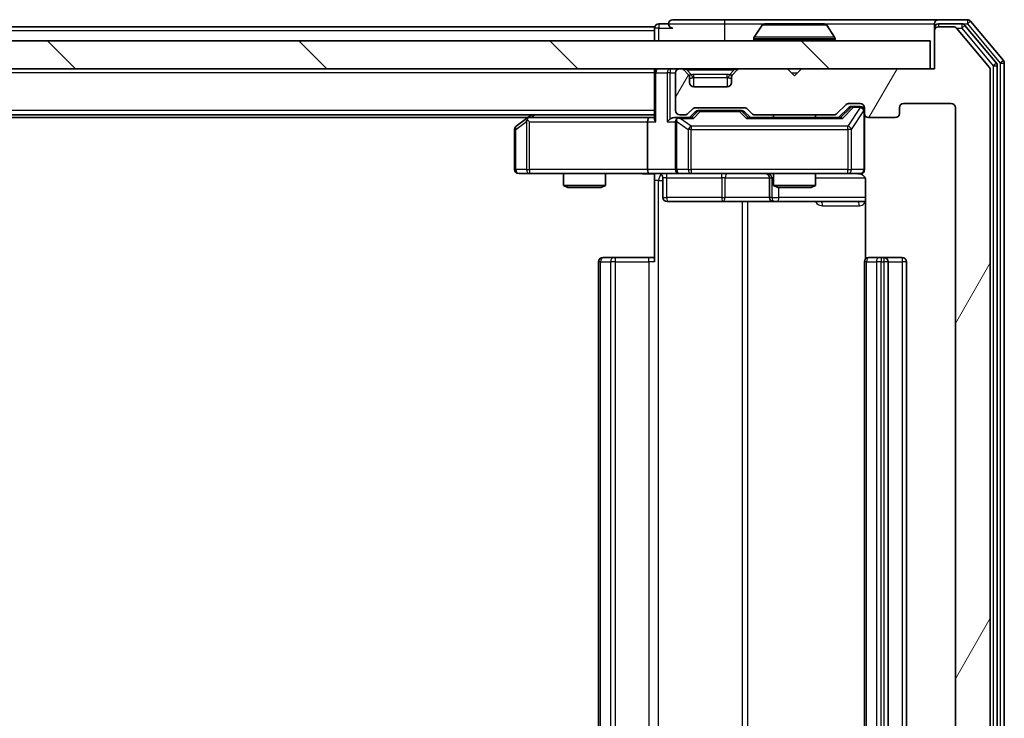
# Model space of a CAD drawing. Units: millimetres. Extents: x 0 to 5003, y 0 to 1124.
# Drawn here: x 995 to 1066, y 141 to 191 of the extents above; entities that cross this region are included whole.
import ezdxf

# ---------------------------------------------------------------- set-up
doc = ezdxf.new("R2010")
doc.units = ezdxf.units.MM
doc.header["$LTSCALE"] = 0.666667
for name, color, linetype, lineweight in [('Hatch (ISO)', 1, 'Continuous', 18), ('Visible (ISO)', 7, 'Continuous', 35), ('Visible Narrow (ISO)', 7, 'Continuous', 25)]:
    doc.layers.add(name, color=color, linetype=linetype, lineweight=lineweight)

msp = doc.modelspace()

# ---------------------------------------------------------------- hatches: boundary and pattern name
at = {"layer": 'Hatch (ISO)'}
h = msp.add_hatch(dxfattribs=at)
h.set_pattern_fill('ANSI31', color=256, scale=101.6, angle=14.999978, style=0)
h.set_pattern_definition([(60, (212.667, -32), (-10.99852, 6.35), [])])
edge = h.paths.add_edge_path()
edge.add_line((1053.356, 109.6395), (1047.7046, 109.6395))
edge.add_ellipse((1047.7046, 109.3395), major_axis=(-0.3, 0), ratio=1, start_angle=270, end_angle=315)
edge.add_line((1047.4924, 109.5516), (1047.1682, 109.2274))
edge.add_ellipse((1046.956, 109.4395), major_axis=(-0.2121, -0.2121), ratio=1, start_angle=45, end_angle=90, ccw=False)
edge.add_line((1046.956, 109.1395), (1043.4546, 109.1395))
edge.add_ellipse((1043.4546, 109.4395), major_axis=(-0.3, 0), ratio=1, start_angle=45, end_angle=90, ccw=False)
edge.add_line((1043.2424, 109.2274), (1042.9182, 109.5516))
edge.add_ellipse((1042.706, 109.3395), major_axis=(-0.2121, 0.2121), ratio=1, start_angle=270, end_angle=315)
edge.add_line((1042.706, 109.6395), (1042.3303, 109.6395))
edge.add_ellipse((1042.3303, 109.3395), major_axis=(-0.3, 0), ratio=1, start_angle=270, end_angle=360)
edge.add_line((1042.0303, 109.3395), (1042.0303, 106.6395))
edge.add_ellipse((1042.3303, 106.6395), major_axis=(0, -0.3), ratio=1, start_angle=270, end_angle=360)
edge.add_line((1042.3303, 106.3395), (1042.406, 106.3395))
edge.add_ellipse((1042.406, 106.6395), major_axis=(0.3, 0), ratio=1, start_angle=270, end_angle=315)
edge.add_line((1042.6182, 106.4274), (1042.9424, 106.7516))
edge.add_ellipse((1042.7303, 106.9638), major_axis=(0.2121, 0.2121), ratio=1, start_angle=270, end_angle=315)
edge.add_line((1043.0303, 106.9638), (1043.0303, 107.3395))
edge.add_ellipse((1043.3303, 107.3395), major_axis=(0, 0.3), ratio=1, start_angle=0, end_angle=90, ccw=False)
edge.add_line((1043.3303, 107.6395), (1045.7303, 107.6395))
edge.add_ellipse((1045.7303, 107.3395), major_axis=(0.3, 0), ratio=1, start_angle=0, end_angle=90, ccw=False)
edge.add_line((1046.0303, 107.3395), (1046.0303, 106.9638))
edge.add_ellipse((1046.3303, 106.9638), major_axis=(0, -0.3), ratio=1, start_angle=270, end_angle=315)
edge.add_line((1046.1182, 106.7516), (1046.4424, 106.4274))
edge.add_ellipse((1046.6546, 106.6395), major_axis=(0.2121, -0.2121), ratio=1, start_angle=270, end_angle=315)
edge.add_line((1046.6546, 106.3395), (1050.0303, 106.3395))
edge.add_line((1050.0303, 106.3395), (1050.5303, 106.8395))
edge.add_line((1050.5303, 106.8395), (1051.0303, 106.3395))
edge.add_line((1051.0303, 106.3395), (1060.5303, 106.3395))
edge.add_line((1060.5303, 106.3395), (1060.5303, 103.6395))
edge.add_ellipse((1060.8303, 103.6395), major_axis=(0, -0.3), ratio=1, start_angle=270, end_angle=360)
edge.add_line((1060.8303, 103.3395), (1061.8898, 103.3395))
edge.add_ellipse((1061.8898, 103.6395), major_axis=(0.3, 0), ratio=1, start_angle=270, end_angle=320.194429)
edge.add_line((1062.1203, 103.4474), (1064.4608, 106.2561))
edge.add_ellipse((1064.2303, 106.4481), major_axis=(0.1921, 0.2305), ratio=1, start_angle=270, end_angle=309.805571)
edge.add_line((1064.5303, 106.4481), (1064.5303, 187.2309))
edge.add_ellipse((1064.2303, 187.2309), major_axis=(0, 0.3), ratio=1, start_angle=270, end_angle=309.805571)
edge.add_line((1064.4608, 187.4229), (1062.1203, 190.2316))
edge.add_ellipse((1061.8898, 190.0395), major_axis=(-0.1921, 0.2305), ratio=1, start_angle=270, end_angle=320.194429)
edge.add_line((1061.8898, 190.3395), (1060.8303, 190.3395))
edge.add_ellipse((1060.8303, 190.0395), major_axis=(-0.3, 0), ratio=1, start_angle=270, end_angle=360)
edge.add_line((1060.5303, 190.0395), (1060.5303, 187.3395))
edge.add_line((1060.5303, 187.3395), (1051.0303, 187.3395))
edge.add_line((1051.0303, 187.3395), (1050.5303, 186.8395))
edge.add_line((1050.5303, 186.8395), (1050.0303, 187.3395))
edge.add_line((1050.0303, 187.3395), (1046.6546, 187.3395))
edge.add_ellipse((1046.6546, 187.0395), major_axis=(-0.3, 0), ratio=1, start_angle=270, end_angle=315)
edge.add_line((1046.4424, 187.2516), (1046.1182, 186.9274))
edge.add_ellipse((1046.3303, 186.7152), major_axis=(-0.2121, -0.2121), ratio=1, start_angle=270, end_angle=315)
edge.add_line((1046.0303, 186.7152), (1046.0303, 186.3395))
edge.add_ellipse((1045.7303, 186.3395), major_axis=(0, -0.3), ratio=1, start_angle=0, end_angle=90, ccw=False)
edge.add_line((1045.7303, 186.0395), (1043.3303, 186.0395))
edge.add_ellipse((1043.3303, 186.3395), major_axis=(-0.3, 0), ratio=1, start_angle=0, end_angle=90, ccw=False)
edge.add_line((1043.0303, 186.3395), (1043.0303, 186.7152))
edge.add_ellipse((1042.7303, 186.7152), major_axis=(0, 0.3), ratio=1, start_angle=270, end_angle=315)
edge.add_line((1042.9424, 186.9274), (1042.6182, 187.2516))
edge.add_ellipse((1042.406, 187.0395), major_axis=(-0.2121, 0.2121), ratio=1, start_angle=270, end_angle=315)
edge.add_line((1042.406, 187.3395), (1042.3303, 187.3395))
edge.add_ellipse((1042.3303, 187.0395), major_axis=(-0.3, 0), ratio=1, start_angle=270, end_angle=360)
edge.add_line((1042.0303, 187.0395), (1042.0303, 184.3395))
edge.add_ellipse((1042.3303, 184.3395), major_axis=(0, -0.3), ratio=1, start_angle=270, end_angle=360)
edge.add_line((1042.3303, 184.0395), (1042.706, 184.0395))
edge.add_ellipse((1042.706, 184.3395), major_axis=(0.3, 0), ratio=1, start_angle=270, end_angle=315)
edge.add_line((1042.9182, 184.1274), (1043.2424, 184.4516))
edge.add_ellipse((1043.4546, 184.2395), major_axis=(0.2121, 0.2121), ratio=1, start_angle=45, end_angle=90, ccw=False)
edge.add_line((1043.4546, 184.5395), (1046.956, 184.5395))
edge.add_ellipse((1046.956, 184.2395), major_axis=(0.3, 0), ratio=1, start_angle=45, end_angle=90, ccw=False)
edge.add_line((1047.1682, 184.4516), (1047.4924, 184.1274))
edge.add_ellipse((1047.7046, 184.3395), major_axis=(0.2121, -0.2121), ratio=1, start_angle=270, end_angle=315)
edge.add_line((1047.7046, 184.0395), (1053.356, 184.0395))
edge.add_ellipse((1053.356, 184.3395), major_axis=(0.3, 0), ratio=1, start_angle=270, end_angle=315)
edge.add_line((1053.5682, 184.1274), (1054.1924, 184.7516))
edge.add_ellipse((1054.4046, 184.5395), major_axis=(0.2121, 0.2121), ratio=1, start_angle=45, end_angle=90, ccw=False)
edge.add_line((1054.4046, 184.8395), (1055.2303, 184.8395))
edge.add_ellipse((1055.2303, 184.5395), major_axis=(0.3, 0), ratio=1, start_angle=0, end_angle=90, ccw=False)
edge.add_line((1055.5303, 184.5395), (1055.5303, 184.1395))
edge.add_ellipse((1055.8303, 184.1395), major_axis=(0, -0.3), ratio=1, start_angle=270, end_angle=360)
edge.add_line((1055.8303, 183.8395), (1057.7303, 183.8395))
edge.add_ellipse((1057.7303, 184.1395), major_axis=(0.3, 0), ratio=1, start_angle=270, end_angle=360)
edge.add_line((1058.0303, 184.1395), (1058.0303, 184.5395))
edge.add_ellipse((1058.3303, 184.5395), major_axis=(0, 0.3), ratio=1, start_angle=0, end_angle=90, ccw=False)
edge.add_line((1058.3303, 184.8395), (1061.7303, 184.8395))
edge.add_ellipse((1061.7303, 184.5395), major_axis=(0.3, 0), ratio=1, start_angle=0, end_angle=90, ccw=False)
edge.add_line((1062.0303, 184.5395), (1062.0303, 109.1395))
edge.add_ellipse((1061.7303, 109.1395), major_axis=(0, -0.3), ratio=1, start_angle=0, end_angle=90, ccw=False)
edge.add_line((1061.7303, 108.8395), (1058.3303, 108.8395))
edge.add_ellipse((1058.3303, 109.1395), major_axis=(-0.3, 0), ratio=1, start_angle=0, end_angle=90, ccw=False)
edge.add_line((1058.0303, 109.1395), (1058.0303, 109.5395))
edge.add_ellipse((1057.7303, 109.5395), major_axis=(0, 0.3), ratio=1, start_angle=270, end_angle=360)
edge.add_line((1057.7303, 109.8395), (1055.8303, 109.8395))
edge.add_ellipse((1055.8303, 109.5395), major_axis=(-0.3, 0), ratio=1, start_angle=270, end_angle=360)
edge.add_line((1055.5303, 109.5395), (1055.5303, 109.1395))
edge.add_ellipse((1055.2303, 109.1395), major_axis=(0, -0.3), ratio=1, start_angle=0, end_angle=90, ccw=False)
edge.add_line((1055.2303, 108.8395), (1054.4046, 108.8395))
edge.add_ellipse((1054.4046, 109.1395), major_axis=(-0.3, 0), ratio=1, start_angle=45, end_angle=90, ccw=False)
edge.add_line((1054.1924, 108.9274), (1053.5682, 109.5516))
edge.add_ellipse((1053.356, 109.3395), major_axis=(-0.2121, 0.2121), ratio=1, start_angle=270, end_angle=315)
h = msp.add_hatch(dxfattribs=at)
h.set_pattern_fill('ANSI31', color=256, scale=101.6, angle=90.00021, style=0)
h.set_pattern_definition([(135.0002, (212.667, -32), (-8.98022, -8.98029), [])])
h.paths.add_polyline_path([(870.8303, 189.3395), (870.8303, 187.3395), (1060.2303, 187.3395), (1060.2303, 189.3395)])

# ---------------------------------------------------------------- linework, layer by layer
at = {"layer": 'Visible (ISO)'}
for p, q in [((1045.5303, 190.8395), (1041.8303, 190.8395)), ((1060.8303, 190.8395), (1045.5303, 190.8395)), ((1062.8898, 190.8395), (1060.8303, 190.8395)), ((1065.4608, 187.9229), (1063.1203, 190.7316)), ((1040.5303, 190.3395), (890.5303, 190.3395)), ((1040.5303, 190.0395), (1040.5303, 190.3395)), ((1040.5303, 190.0395), (1040.5303, 189.3395)), ((1041.5303, 190.5395), (1040.8303, 190.5395)), ((1048.2212, 190.4485), (1047.6626, 189.5892)), ((1052.6718, 190.5395), (1048.3888, 190.5395)), ((1052.8395, 190.4485), (1053.398, 189.5892)), ((1060.5303, 190.2395), (1060.5303, 190.5395)), ((1060.5303, 190.2395), (1060.5303, 190.0395)), ((1060.5303, 190.0395), (1060.5303, 187.3395)), ((1062.4889, 190.5395), (1060.8303, 190.5395)), ((1061.8898, 190.3395), (1060.8303, 190.3395)), ((1064.4608, 187.4229), (1062.1203, 190.2316)), ((1064.9608, 187.7419), (1062.7194, 190.4316)), ((1060.2303, 189.3395), (870.8303, 189.3395)), ((1047.6303, 189.4395), (1047.6303, 189.4802)), ((1053.4303, 189.4395), (1053.4303, 189.4802)), ((1060.2303, 187.3395), (1060.2303, 189.3395)), ((870.8303, 187.3395), (1060.2303, 187.3395)), ((1040.5303, 187.0395), (1040.5303, 187.3395)), ((1042.406, 187.3395), (1042.3303, 187.3395)), ((1042.9424, 186.9274), (1042.6182, 187.2516)), ((1046.4424, 187.2516), (1046.1182, 186.9274)), ((1050.0303, 187.3395), (1046.6546, 187.3395)), ((1050.5303, 186.8395), (1050.0303, 187.3395)), ((1051.0303, 187.3395), (1050.5303, 186.8395)), ((1060.5303, 187.3395), (1051.0303, 187.3395)), ((1064.5303, 106.4481), (1064.5303, 187.2309)), ((1065.0303, 106.1291), (1065.0303, 187.5499)), ((1065.5303, 105.9481), (1065.5303, 187.7309)), ((1040.5303, 187.0395), (1040.5303, 183.7516)), ((1042.0303, 187.0395), (1042.0303, 184.3395)), ((1042.9629, 186.9069), (1042.9424, 186.9274)), ((1043.0303, 186.3395), (1043.0303, 186.7152)), ((1046.0303, 186.7152), (1046.0303, 186.3395)), ((1046.1182, 186.9274), (1046.0977, 186.9069)), ((1045.7303, 186.0395), (1043.3303, 186.0395)), ((1042.9182, 184.1274), (1043.2424, 184.4516)), ((1043.4546, 184.5395), (1046.956, 184.5395)), ((1047.1682, 184.4516), (1047.4924, 184.1274)), ((1053.5682, 184.1274), (1054.1924, 184.7516)), ((1053.6803, 183.8395), (1054.3924, 184.5516)), ((1054.4046, 184.8395), (1055.2303, 184.8395)), ((1054.7411, 184.6395), (1054.6046, 184.6395)), ((1055.2303, 184.6395), (1054.7411, 184.6395)), ((1055.5303, 184.5395), (1055.5303, 184.1395)), ((1058.0303, 184.1395), (1058.0303, 184.5395)), ((1058.3303, 184.8395), (1061.7303, 184.8395)), ((1062.0303, 184.5395), (1062.0303, 109.1395)), ((1040.5303, 184.0395), (890.5303, 184.0395)), ((1031.4636, 183.8395), (899.597, 183.8395)), ((1031.3836, 183.7795), (1030.6503, 183.2295)), ((1031.7303, 184.0395), (1031.3836, 183.7795)), ((1031.5937, 183.5395), (1031.4381, 183.6951)), ((1040.1546, 183.8395), (1031.5636, 183.8395)), ((1040.5303, 183.8395), (1040.1546, 183.8395)), ((1042.3303, 183.8395), (1041.9546, 183.8395)), ((1042.3303, 184.0395), (1042.706, 184.0395)), ((1043.2064, 183.8395), (1042.3303, 183.8395)), ((1043.0303, 183.8395), (1043.4424, 184.2516)), ((1043.798, 184.3395), (1043.6546, 184.3395)), ((1046.6126, 184.3395), (1043.798, 184.3395)), ((1046.756, 184.3395), (1046.6126, 184.3395)), ((1046.9682, 184.2516), (1047.3803, 183.8395)), ((1053.8564, 183.8395), (1047.2042, 183.8395)), ((1047.7046, 184.0395), (1053.356, 184.0395)), ((1049.0303, 184.0395), (1049.0303, 183.8395)), ((1052.0303, 184.0395), (1052.0303, 183.8395)), ((1055.5303, 180.1395), (1055.5303, 184.1395)), ((1055.8303, 183.8395), (1057.7303, 183.8395)), ((1030.5303, 182.9895), (1030.5303, 180.1395)), ((1040.0303, 183.5395), (1040.0303, 180.1395)), ((1042.0303, 183.5395), (1042.0303, 180.1395)), ((1030.8303, 179.8395), (1031.5937, 179.8395)), ((1031.5937, 179.8395), (1040.1546, 179.8395)), ((1034.0303, 179.8395), (1034.0303, 178.9929)), ((1037.0303, 179.8395), (1037.0303, 178.9929)), ((1042.3303, 179.8395), (1040.1546, 179.8395)), ((1040.5303, 179.8318), (1040.5303, 179.3395)), ((1041.1316, 179.5395), (1041.1316, 178.1395)), ((1042.3303, 179.8395), (1043.1485, 179.8395)), ((1043.1485, 179.8395), (1054.3449, 179.8395)), ((1048.7358, 179.5395), (1048.7358, 178.1395)), ((1049.0303, 179.8395), (1049.0303, 178.9929)), ((1052.0303, 179.8395), (1052.0303, 178.9929)), ((1054.3449, 179.8395), (1055.2303, 179.8395)), ((1034.0303, 178.9929), (1037.0303, 178.9929)), ((1034.337, 178.8395), (1034.0303, 178.9929)), ((1036.7236, 178.8395), (1034.337, 178.8395)), ((1036.7236, 178.8395), (1037.0303, 178.9929)), ((1040.5303, 173.5395), (1040.5303, 179.3395)), ((1049.0303, 178.9929), (1052.0303, 178.9929)), ((1049.337, 178.8395), (1049.0303, 178.9929)), ((1051.7236, 178.8395), (1049.337, 178.8395)), ((1051.7236, 178.8395), (1052.0303, 178.9929)), ((1055.6201, 179.3395), (1055.6201, 173.7536)), ((1041.4316, 177.8395), (1045.3613, 177.8395)), ((1045.3613, 177.8395), (1049.0358, 177.8395)), ((1049.0358, 177.8395), (1049.2073, 177.8395)), ((1049.2073, 177.8395), (1055.6201, 177.8395)), ((1036.8303, 173.8395), (1036.8889, 173.8395)), ((1037.596, 173.8395), (1036.8889, 173.8395)), ((1037.596, 173.8395), (1037.7374, 173.8395)), ((1040.1161, 173.8395), (1037.7374, 173.8395)), ((1040.1161, 173.8395), (1040.5303, 173.8395)), ((1055.8303, 173.8395), (1055.8889, 173.8395)), ((1056.596, 173.8395), (1055.8889, 173.8395)), ((1056.596, 173.8395), (1056.7374, 173.8395)), ((1056.9303, 173.8395), (1056.7374, 173.8395)), ((1058.2303, 173.8395), (1056.9303, 173.8395)), ((1036.5303, 173.5395), (1036.5303, 120.1395)), ((1055.5303, 173.5395), (1055.5303, 120.1395)), ((1057.2303, 120.1395), (1057.2303, 173.5395)), ((1058.5303, 120.1395), (1058.5303, 173.5395))]:
    msp.add_line(p, q, dxfattribs=at)
for centre, radius, start, end in [((1041.8303, 190.5395), 0.3, 90, 180), ((1060.8303, 190.5395), 0.3, 90, 180), ((1062.8898, 190.5395), 0.3, 39.805571, 90), ((1040.8303, 190.2395), 0.3, 90, 180), ((1041.8303, 190.5395), 0.3, 180, 270), ((1048.3888, 190.3395), 0.2, 90, 146.976132), ((1052.6718, 190.3395), 0.2, 33.023868, 90), ((1060.8303, 190.2395), 0.3, 90, 180), ((1060.8303, 190.0395), 0.3, 90, 180), ((1061.8898, 190.0395), 0.3, 39.805571, 90), ((1062.4889, 190.2395), 0.3, 39.805571, 90), ((1047.8303, 189.4802), 0.2, 146.976132, 180), ((1047.7303, 189.4395), 0.1, 180, 270), ((1053.3303, 189.4395), 0.1, 270, 0), ((1053.2303, 189.4802), 0.2, 0, 33.023868), ((1065.2303, 187.7309), 0.3, 0, 39.805571), ((1040.8303, 187.0395), 0.3, 90, 180), ((1042.3303, 187.0395), 0.3, 90, 180), ((1042.406, 187.0395), 0.3, 45, 90), ((1046.6546, 187.0395), 0.3, 90, 135), ((1064.2303, 187.2309), 0.3, 0, 39.805571), ((1064.7303, 187.5499), 0.3, 0, 39.805571), ((1042.7303, 186.7152), 0.3, 0, 45), ((1046.3303, 186.7152), 0.3, 135, 180), ((1043.3303, 186.3395), 0.3, 180, 270), ((1045.7303, 186.3395), 0.3, 270, 0), ((1043.4546, 184.2395), 0.3, 90, 135), ((1046.956, 184.2395), 0.3, 45, 90), ((1054.4046, 184.5395), 0.3, 90, 135), ((1055.2303, 184.5395), 0.3, 0, 90), ((1055.2303, 184.3395), 0.3, 0, 90), ((1058.3303, 184.5395), 0.3, 90, 180), ((1061.7303, 184.5395), 0.3, 0, 90), ((1031.5636, 183.5395), 0.3, 113.437984, 126.869898), ((1031.5636, 183.5395), 0.3, 90, 113.437984), ((1042.3303, 184.3395), 0.3, 180, 270), ((1042.3303, 183.5395), 0.3, 148.755545, 180), ((1042.3303, 183.5395), 0.3, 90, 113.437985), ((1042.706, 184.3395), 0.3, 270, 315), ((1047.7046, 184.3395), 0.3, 225, 270), ((1053.356, 184.3395), 0.3, 270, 315), ((1055.8303, 184.1395), 0.3, 180, 270), ((1057.7303, 184.1395), 0.3, 270, 0), ((1030.8303, 182.9895), 0.3, 126.869898, 180), ((1030.8303, 180.1395), 0.3, 180, 270), ((1040.8316, 179.5395), 0.3, 0, 90), ((1042.3303, 180.1395), 0.3, 180, 270), ((1048.4358, 179.5395), 0.3, 0, 90), ((1055.0303, 179.3395), 0.5, 75.524479, 90), ((1055.2303, 180.1395), 0.3, 270, 0), ((1041.4316, 178.1395), 0.3, 180, 270), ((1049.0358, 178.1395), 0.3, 180, 270), ((1036.8303, 173.5395), 0.3, 90, 180), ((1055.8303, 173.5395), 0.3, 90, 180), ((1056.9303, 173.5395), 0.3, 0, 90), ((1058.2303, 173.5395), 0.3, 0, 90)]:
    msp.add_arc(centre, radius, start, end, dxfattribs=at)
for centre, major_axis, ratio, start_param, end_param in [((1054.6046, 184.3395), (-0.3, 0), 0.9998508, 4.712389, 5.4978618), ((1031.5937, 183.5621), (0.2411, 0.4823), 0.3700244, 1.4790131, 1.7537399), ((1040.1546, 183.5395), (0, -0.3), 0.4142136, 3.1415927, 4.712389), ((1040.8303, 183.5395), (0.2772, -0.2772), 0.4142136, 3.5342917, 4.3196899), ((1041.6546, 183.5395), (-0.2772, -0.2772), 0.4142136, 4.3196899, 5.1050881), ((1041.9546, 183.5395), (-0.4243, 0), 0.7071068, 4.712389, 5.4977871), ((1042.3303, 183.5621), (-0.2515, 0.483), 0.3384375, 1.1216156, 1.3963425), ((1042.3625, 183.5395), (-0.6487, 0.2044), 0.3384375, 4.8186392, 5.0530703), ((1043.3095, 183.5395), (0.1246, -0.2958), 0.4004104, 2.3310669, 2.974568), ((1043.6546, 184.0395), (-0.3, 0), 0.9998508, 4.712389, 5.4978618), ((1046.756, 184.0395), (0.3, 0), 0.9998508, 0.7853235, 1.5707963), ((1047.1011, 183.5395), (-0.1246, -0.2958), 0.4004104, 3.3086173, 3.9521184), ((1053.9595, 183.5395), (0.1246, -0.2958), 0.4004104, 2.3310669, 2.974568), ((1040.1546, 180.1395), (0, -0.3), 0.4142136, 4.712389, 6.2831853)]:
    msp.add_ellipse(centre, major_axis=major_axis, ratio=ratio, start_param=start_param, end_param=end_param, dxfattribs=at)
for points, knots in [([(1048.5128, 190.5395), (1048.5121, 190.5395), (1048.5114, 190.5395), (1048.5096, 190.5395), (1048.5086, 190.5395), (1048.5076, 190.5395)], [-0.00023059908, -0.00023059908, -0.00023059908, -0.00023059908, 0, 0, 0.00033832945, 0.00033832945, 0.00033832945, 0.00033832945]), ([(1048.5076, 190.5395), (1048.5085, 190.5395), (1048.5094, 190.5395), (1048.5111, 190.5395), (1048.5117, 190.5395), (1048.5124, 190.5395)], [-0.00033832945, -0.00033832945, -0.00033832945, -0.00033832945, 0, 0, 0.00024151791, 0.00024151791, 0.00024151791, 0.00024151791]), ([(1050.9197, 190.5395), (1050.9196, 190.5395), (1050.9195, 190.5395), (1050.9191, 190.5395), (1050.9188, 190.5395), (1050.9185, 190.5395)], [-0.00005424966, -0.00005424966, -0.00005424966, -0.00005424966, 0, 0, 0.00024151791, 0.00024151791, 0.00024151791, 0.00024151791]), ([(1050.9197, 190.5395), (1050.9198, 190.5395), (1050.92, 190.5395), (1050.9203, 190.5395), (1050.9205, 190.5395), (1050.9207, 190.5395)], [-0.00023059908, -0.00023059908, -0.00023059908, -0.00023059908, 0, 0, 0.00033832945, 0.00033832945, 0.00033832945, 0.00033832945]), ([(1031.4443, 183.8148), (1031.4434, 183.8123), (1031.4424, 183.8098), (1031.4372, 183.7926), (1031.4347, 183.7732), (1031.4343, 183.736), (1031.4356, 183.7151), (1031.4381, 183.6951)], [0.381031219, 0.381031219, 0.381031219, 0.381031219, 0.382741903, 0.382741903, 0.391761654, 0.391761654, 0.398553638, 0.398553638, 0.398553638, 0.398553638]), ([(1042.211, 183.8148), (1042.2047, 183.812), (1042.1986, 183.8091), (1042.1661, 183.7924), (1042.137, 183.7709), (1042.1008, 183.7339), (1042.0857, 183.7142), (1042.0738, 183.6951)], [0.250886757, 0.250886757, 0.250886757, 0.250886757, 0.252877969, 0.252877969, 0.261958418, 0.261958418, 0.268388032, 0.268388032, 0.268388032, 0.268388032]), ([(1040.5303, 179.8277), (1040.3371, 179.8177), (1040.1433, 179.8114), (1039.7558, 179.8224), (1039.5619, 179.8395), (1039.3678, 179.8395)], [0, 0, 0, 0, 0.05805072, 0.05805072, 0.11630897, 0.11630897, 0.11630897, 0.11630897]), ([(1055.5303, 180.1395), (1055.5303, 180.1395), (1055.5303, 180.1246), (1055.5303, 180.1157), (1055.5303, 180.1142), (1055.5303, 180.1134), (1055.5303, 180.1133), (1055.5303, 180.1132), (1055.5303, 180.1133), (1055.5303, 180.1128), (1055.5303, 180.1128), (1055.5303, 180.1123), (1055.5303, 180.1122), (1055.5303, 180.1119), (1055.5303, 180.1118), (1055.5303, 180.1114), (1055.5303, 180.1111), (1055.5303, 180.1099), (1055.5303, 180.1087), (1055.5301, 180.0988), (1055.5295, 180.0899), (1055.5268, 180.0661), (1055.5239, 180.0512), (1055.5115, 180.006), (1055.4981, 179.9764), (1055.4629, 179.9223), (1055.4402, 179.8973), (1055.3895, 179.8579), (1055.361, 179.8426), (1055.3017, 179.8216), (1055.2701, 179.8156), (1055.2108, 179.8136), (1055.1824, 179.8165), (1055.1553, 179.8236)], [0, 0, 0, 0, 0.05281999, 0.05281999, 0.06906004, 0.06906004, 0.07210481, 0.07210481, 0.07438843, 0.07438843, 0.07481761, 0.07481761, 0.07490041, 0.07490041, 0.07498394, 0.07498394, 0.07506756, 0.07506756, 0.07540702, 0.07540702, 0.07805398, 0.07805398, 0.08258499, 0.08258499, 0.0921136, 0.0921136, 0.10195528, 0.10195528, 0.11140462, 0.11140462, 0.12083012, 0.12083012, 0.12921615, 0.12921615, 0.12921615, 0.12921615]), ([(1055.2499, 179.8149), (1055.2645, 179.8104), (1055.2787, 179.8055), (1055.3526, 179.776), (1055.4186, 179.7338), (1055.5115, 179.6452), (1055.5555, 179.5835), (1055.6049, 179.4704), (1055.6201, 179.3998), (1055.6201, 179.3395)], [0.090531869, 0.090531869, 0.090531869, 0.090531869, 0.094854307, 0.094854307, 0.114425932, 0.114425932, 0.133369726, 0.133369726, 0.151444025, 0.151444025, 0.151444025, 0.151444025])]:
    msp.add_open_spline(points, degree=3, knots=knots, dxfattribs=at)
at = {"layer": 'Visible Narrow (ISO)'}
for p, q in [((1045.5303, 190.8395), (1045.5303, 190.5395)), ((1062.8898, 190.8395), (1062.8898, 190.5395)), ((1062.8898, 190.5395), (1063.1203, 190.7316)), ((1040.5303, 190.0395), (890.5303, 190.0395)), ((1040.8303, 190.2395), (1040.5303, 190.2395)), ((1040.8303, 190.5395), (1040.8303, 190.2395)), ((1040.8303, 190.2395), (1041.8303, 190.2395)), ((1040.8303, 189.3395), (1040.8303, 190.2395)), ((1041.5303, 190.5395), (1045.5303, 190.5395)), ((1045.5303, 190.5395), (1045.5303, 189.3395)), ((1045.5303, 190.5395), (1048.3888, 190.5395)), ((1052.8395, 190.4485), (1048.2212, 190.4485)), ((1052.6718, 190.5395), (1060.5303, 190.5395)), ((1060.6067, 190.2395), (1060.5303, 190.2395)), ((1060.8303, 190.5395), (1060.8303, 190.3395)), ((1062.1134, 190.2395), (1062.4889, 190.2395)), ((1062.4889, 190.5395), (1062.4889, 190.2395)), ((1062.4889, 190.5395), (1062.8898, 190.5395)), ((1062.4889, 190.2395), (1062.7194, 190.4316)), ((1062.4889, 190.2395), (1064.7303, 187.5499)), ((1062.8898, 190.5395), (1065.2303, 187.7309)), ((1053.4303, 189.4802), (1047.6303, 189.4802)), ((1047.6303, 189.4395), (1053.4303, 189.4395)), ((1053.398, 189.5892), (1047.6626, 189.5892)), ((1065.4608, 187.9229), (1065.2303, 187.7309)), ((1041.6546, 187.3395), (1041.6546, 187.0395)), ((1042.8303, 187.2516), (1042.8303, 187.3395)), ((1042.8303, 187.2516), (1043.175, 186.9069)), ((1042.8303, 187.2516), (1046.2303, 187.2516)), ((1046.2303, 187.2516), (1045.8856, 186.9069)), ((1046.2303, 187.2516), (1046.2303, 187.3395)), ((1064.9608, 187.7419), (1064.7303, 187.5499)), ((1064.7303, 187.5499), (1065.0303, 187.5499)), ((1064.7303, 187.5499), (1064.7303, 106.1291)), ((1065.2303, 187.7309), (1065.5303, 187.7309)), ((1065.2303, 187.7309), (1065.2303, 105.9481)), ((1040.5303, 187.0395), (890.5303, 187.0395)), ((1040.6182, 187.0395), (1040.5303, 187.0395)), ((1040.6182, 187.0395), (1041.4424, 187.0395)), ((1040.6182, 183.5395), (1040.6182, 187.0395)), ((1041.6546, 187.0395), (1041.4424, 187.0395)), ((1041.4424, 187.0395), (1041.4424, 183.5395)), ((1041.6546, 187.0395), (1042.0303, 187.0395)), ((1041.6546, 183.7516), (1041.6546, 187.0395)), ((1043.0303, 186.7152), (1043.0405, 186.6948)), ((1043.3303, 186.7152), (1043.3303, 186.9274)), ((1045.7303, 186.9274), (1043.3303, 186.9274)), ((1043.3303, 186.7152), (1045.7303, 186.7152)), ((1043.3303, 186.0395), (1043.3303, 186.7152)), ((1045.7303, 186.7152), (1045.7303, 186.9274)), ((1045.7303, 186.7152), (1045.7303, 186.0395)), ((1046.0201, 186.6948), (1046.0303, 186.7152)), ((1050.3303, 187.0395), (1050.7303, 187.0395)), ((1054.529, 184.5516), (1053.8333, 183.8395)), ((1053.9595, 183.7795), (1054.7411, 184.5795)), ((1055.2303, 184.5576), (1054.3449, 183.2295)), ((1054.3924, 184.5516), (1054.529, 184.5516)), ((1054.7411, 184.6395), (1054.7411, 184.5795)), ((1054.7411, 184.5795), (1055.2303, 184.5795)), ((1055.2303, 184.5795), (1055.2303, 184.6395)), ((1055.2303, 184.5795), (1055.2303, 184.5576)), ((1040.5303, 184.3395), (890.5303, 184.3395)), ((1031.6771, 183.8395), (1031.9438, 184.0395)), ((1042.3625, 183.7795), (1043.3095, 183.7795)), ((1043.1485, 183.2295), (1042.3625, 183.7795)), ((1043.5859, 184.2516), (1043.1833, 183.8395)), ((1043.3095, 183.7795), (1043.798, 184.2795)), ((1043.4424, 184.2516), (1043.5859, 184.2516)), ((1043.798, 184.3395), (1043.798, 184.2795)), ((1043.798, 184.2795), (1046.6126, 184.2795)), ((1046.6126, 184.2795), (1046.6126, 184.3395)), ((1046.6126, 184.2795), (1047.1011, 183.7795)), ((1047.2273, 183.8395), (1046.8247, 184.2516)), ((1046.8247, 184.2516), (1046.9682, 184.2516)), ((1047.1011, 183.7795), (1053.9595, 183.7795)), ((1054.6132, 182.9895), (1055.4986, 184.3176)), ((1055.5303, 184.3176), (1055.4986, 184.3176)), ((1055.4986, 184.3176), (1055.4986, 180.1395)), ((1030.5303, 182.9895), (1030.6109, 182.9895)), ((1030.6109, 182.9895), (1031.3743, 183.5621)), ((1030.6109, 180.1395), (1030.6109, 182.9895)), ((1031.3743, 183.5621), (1031.3743, 180.1395)), ((1031.5937, 183.5395), (1040.0303, 183.5395)), ((1031.5937, 180.1395), (1031.5937, 183.5395)), ((1040.0303, 183.5395), (1040.6182, 183.5395)), ((1041.4424, 183.5395), (1042.0303, 183.5395)), ((1042.1256, 183.5621), (1042.9439, 182.9895)), ((1042.1256, 180.1395), (1042.1256, 183.5621)), ((1043.1485, 182.9895), (1042.9439, 182.9895)), ((1042.9439, 182.9895), (1042.9439, 180.1395)), ((1043.1485, 183.2295), (1043.1485, 182.9895)), ((1054.3449, 183.2295), (1043.1485, 183.2295)), ((1043.1485, 180.1395), (1043.1485, 182.9895)), ((1043.1485, 182.9895), (1054.3449, 182.9895)), ((1054.3449, 182.9895), (1054.3449, 183.2295)), ((1054.6132, 182.9895), (1054.3449, 182.9895)), ((1054.3449, 182.9895), (1054.3449, 180.1395)), ((1054.6132, 180.1395), (1054.6132, 182.9895)), ((1030.5303, 180.1395), (1030.6109, 180.1395)), ((1031.3743, 180.1395), (1030.6109, 180.1395)), ((1031.3743, 180.1395), (1031.5937, 180.1395)), ((1040.0303, 180.1395), (1031.5937, 180.1395)), ((1031.5937, 180.1395), (1031.5937, 179.8395)), ((1042.0303, 180.1395), (1040.0303, 180.1395)), ((1041.4185, 179.5395), (1041.1316, 179.5395)), ((1041.4185, 179.5395), (1045.3482, 179.5395)), ((1041.4185, 178.1395), (1041.4185, 179.5395)), ((1042.0303, 180.1395), (1042.1256, 180.1395)), ((1042.9439, 180.1395), (1042.1256, 180.1395)), ((1042.9439, 180.1395), (1043.1485, 180.1395)), ((1043.1485, 180.1395), (1043.1485, 179.8395)), ((1054.3449, 180.1395), (1043.1485, 180.1395)), ((1045.5734, 179.5395), (1045.3482, 179.5395)), ((1045.3482, 179.5395), (1045.3482, 178.1395)), ((1045.5734, 179.5395), (1048.7358, 179.5395)), ((1045.5734, 178.1395), (1045.5734, 179.5395)), ((1048.7361, 179.5395), (1048.7358, 179.5395)), ((1048.7361, 179.5395), (1048.9076, 179.5395)), ((1048.7361, 178.1395), (1048.7361, 179.5395)), ((1049.0303, 179.5395), (1048.9076, 179.5395)), ((1048.9076, 179.5395), (1048.9076, 178.1395)), ((1052.0303, 179.5395), (1055.5744, 179.5395)), ((1054.3449, 180.1395), (1054.6132, 180.1395)), ((1054.3449, 179.8395), (1054.3449, 180.1395)), ((1055.4986, 180.1395), (1054.6132, 180.1395)), ((1055.4986, 180.1395), (1055.5303, 180.1395)), ((1040.8232, 179.3395), (1040.5303, 179.3395)), ((1040.8232, 114.3395), (1040.8232, 179.3395)), ((1040.8232, 179.3395), (1041.1316, 179.3395)), ((1049.4195, 178.1395), (1049.4195, 178.8395)), ((1041.1316, 178.1395), (1041.4185, 178.1395)), ((1045.3482, 178.1395), (1041.4185, 178.1395)), ((1045.3482, 178.1395), (1045.5734, 178.1395)), ((1048.7358, 178.1395), (1045.5734, 178.1395)), ((1048.7358, 178.1395), (1048.7361, 178.1395)), ((1048.9076, 178.1395), (1048.7361, 178.1395)), ((1048.9076, 178.1395), (1049.4195, 178.1395)), ((1055.6201, 178.1395), (1049.4195, 178.1395)), ((1046.8012, 177.8395), (1046.8012, 115.8395)), ((1047.2055, 115.8395), (1047.2055, 177.8395)), ((1052.5452, 177.5395), (1055.1752, 177.5395)), ((1037.7374, 173.5395), (1037.7374, 173.8395)), ((1040.1161, 173.5395), (1040.1161, 173.8395)), ((1056.7374, 173.8395), (1056.7374, 173.5395)), ((1056.9303, 173.8395), (1056.9303, 173.5395)), ((1058.2303, 173.8395), (1058.2303, 173.5395)), ((1036.6767, 173.5395), (1036.5303, 173.5395)), ((1036.6767, 120.1395), (1036.6767, 173.5395)), ((1036.6767, 173.5395), (1037.3839, 173.5395)), ((1037.3839, 173.5395), (1037.3839, 120.1395)), ((1037.7374, 173.5395), (1037.3839, 173.5395)), ((1037.7374, 120.1395), (1037.7374, 173.5395)), ((1037.7374, 173.5395), (1040.1161, 173.5395)), ((1040.1161, 173.5395), (1040.1161, 120.1395)), ((1040.5303, 173.5395), (1040.1161, 173.5395)), ((1055.6767, 173.5395), (1055.5303, 173.5395)), ((1055.6767, 120.1395), (1055.6767, 173.5395)), ((1055.6767, 173.5395), (1056.3839, 173.5395)), ((1056.3839, 173.5395), (1056.3839, 120.1395)), ((1056.7374, 173.5395), (1056.3839, 173.5395)), ((1056.7374, 120.1395), (1056.7374, 173.5395)), ((1056.7374, 173.5395), (1056.9303, 173.5395)), ((1056.9303, 173.5395), (1056.9303, 120.1395)), ((1057.2303, 173.5395), (1056.9303, 173.5395)), ((1057.2303, 173.5395), (1058.2303, 173.5395)), ((1058.2303, 173.5395), (1058.2303, 120.1395)), ((1058.5303, 173.5395), (1058.2303, 173.5395))]:
    msp.add_line(p, q, dxfattribs=at)
for centre, radius, start, end in [((1043.3303, 186.3274), 0.6, 90, 105), ((1045.7303, 186.3274), 0.6, 75, 90), ((1046.6126, 184.0395), 0.3, 45, 90.004276)]:
    msp.add_arc(centre, radius, start, end, dxfattribs=at)
for centre, major_axis, ratio, start_param, end_param in [((1040.8303, 187.0395), (0, 0.3), 0.7071068, 0, 1.5707963), ((1041.6546, 187.0395), (0, 0.3), 0.7071068, 0, 1.5707963), ((1043.2546, 187.0395), (-0.6476, 0.2345), 0.1095524, 5.465756, 6.5129536), ((1045.806, 187.0395), (0.6476, 0.2345), 0.1095524, 6.053417, 7.1006146), ((1042.7507, 186.6948), (0.2121, 0.2121), 0.9351131, 5.4642684, 6.2831853), ((1043.3303, 186.9638), (-0.3688, -0.0542), 0.100173, 0.0743487, 1.1215463), ((1043.3303, 186.9638), (-0.2751, -0.289), 0.4138619, 6.1349654, 7.1821629), ((1043.175, 186.6948), (0.0776, -0.2898), 0.2505628, 1.5037588, 2.3226757), ((1043.3303, 186.1152), (0, 0.6), 0.5, 0, 0.2617994), ((1045.7303, 186.1152), (0, 0.6), 0.5, 6.0213859, 6.2831853), ((1045.8856, 186.6948), (-0.0776, -0.2898), 0.2505628, 3.9605096, 4.7794265), ((1045.7303, 186.9638), (0.2751, -0.289), 0.4138619, 5.3842077, 6.4314052), ((1045.7303, 186.9638), (-0.3688, 0.0542), 0.100173, 2.0200464, 3.0672439), ((1046.3099, 186.6948), (-0.2121, 0.2121), 0.9351131, 0, 0.8189169), ((1054.7411, 184.3395), (0, 0.3), 0.9998508, 0, 0.7854728), ((1054.7411, 184.3395), (-0.2146, 0.2096), 0.6901674, 5.305635, 6.266302), ((1055.2303, 184.3395), (0.3, 0), 0.8, 0, 1.5707963), ((1055.2303, 184.3176), (0.3, 0), 0.8, 0, 1.5707963), ((1055.2303, 184.3176), (0.2496, -0.1664), 0.7427814, 0.7314474, 2.0305866), ((1043.798, 184.0395), (0, 0.3), 0.9998508, 0, 0.7854728), ((1043.798, 184.0395), (-0.2146, 0.2096), 0.6901674, 5.305635, 6.266302), ((1046.6126, 184.0395), (0.2146, 0.2096), 0.6901674, 0.0168833, 0.9775503), ((1030.8303, 182.9895), (-0.18, 0.24), 0.6509254, 0, 1.116638), ((1043.1485, 182.9895), (-0.172, -0.2458), 0.6073134, 3.9975941, 5.1142321), ((1054.3449, 182.9895), (-0.2496, 0.1664), 0.7427814, 3.87304, 5.1721792), ((1030.8303, 180.1395), (0, -0.3), 0.7311768, 4.712389, 6.2831853), ((1031.5937, 180.1395), (0, -0.3), 0.7311768, 4.712389, 6.2831853), ((1041.1767, 179.3395), (0, -0.5), 0.7071068, 3.6320888, 4.712389), ((1041.4054, 179.5395), (0, 0.3), 0.0436194, 4.712389, 6.2831853), ((1042.3303, 180.1395), (0, -0.3), 0.682188, 4.712389, 6.2831853), ((1043.1485, 180.1395), (0, -0.3), 0.682188, 4.712389, 6.2831853), ((1045.3351, 179.5395), (0, 0.3), 0.0436194, 4.712389, 6.2831853), ((1045.7855, 179.5395), (0, 0.3), 0.7071068, 0, 1.5707963), ((1048.4363, 179.5395), (0, 0.3), 0.9990482, 4.712389, 6.2831853), ((1048.6079, 179.5395), (0, 0.3), 0.9990482, 4.712389, 6.2831853), ((1054.3449, 180.1395), (0, -0.3), 0.8944272, 0, 1.5707963), ((1055.2303, 180.1395), (0, -0.3), 0.8944272, 0, 1.5707963), ((1041.4316, 178.1395), (0, -0.3), 0.0436194, 4.712389, 6.2831853), ((1045.3613, 178.1395), (0, -0.3), 0.0436194, 4.712389, 6.2831853), ((1045.3613, 178.1395), (0, -0.3), 0.7071068, 0, 1.5707963), ((1049.0358, 178.1395), (0, -0.3), 0.9990482, 4.712389, 6.2831853), ((1049.2073, 178.1395), (0, -0.3), 0.9990482, 4.712389, 6.2831853), ((1049.2073, 178.1395), (0, -0.3), 0.7071068, 0, 1.5707963), ((1052.4176, 177.5395), (0, 0.3), 0.4251427, 4.712389, 6.2831853), ((1054.9999, 177.5395), (0, 0.3), 0.5845417, 4.712389, 6.2831853), ((1036.8889, 173.5395), (0, 0.3), 0.7071068, 0, 1.5707963), ((1037.596, 173.5395), (0, 0.3), 0.7071068, 0, 1.5707963), ((1055.8889, 173.5395), (0, 0.3), 0.7071068, 0, 1.5707963), ((1056.596, 173.5395), (0, 0.3), 0.7071068, 0, 1.5707963)]:
    msp.add_ellipse(centre, major_axis=major_axis, ratio=ratio, start_param=start_param, end_param=end_param, dxfattribs=at)
for points, knots in [([(1040.5303, 179.8318), (1040.4245, 179.8283), (1040.1988, 179.8216), (1039.7906, 179.8263), (1039.5184, 179.8395), (1039.3678, 179.8395)], [-0.11479384, -0.11479384, -0.11479384, -0.11479384, -0.08309873, -0.04985924, 0, 0, 0, 0]), ([(1055.2303, 179.8395), (1055.2034, 179.8395), (1055.1659, 179.8276), (1055.1554, 179.8237), (1055.1553, 179.8237)], [0, 0, 0, 0, 0.049859236, 0.074882887, 0.074882887, 0.074882887, 0.074882887]), ([(1052.0288, 177.8395), (1052.0571, 177.791), (1052.1911, 177.6211), (1052.3953, 177.5395), (1052.5452, 177.5395)], [-0.065903572, -0.065903572, -0.065903572, -0.065903572, -0.048782062, 0, 0, 0, 0]), ([(1055.1752, 177.5395), (1055.3057, 177.5395), (1055.4775, 177.6251), (1055.582, 177.7936), (1055.6034, 177.8395)], [-0.09474832, -0.09474832, -0.09474832, -0.09474832, -0.04737416, -0.031458042, -0.031458042, -0.031458042, -0.031458042])]:
    msp.add_open_spline(points, degree=3, knots=knots, dxfattribs=at)

doc.saveas('drawing.dxf')
